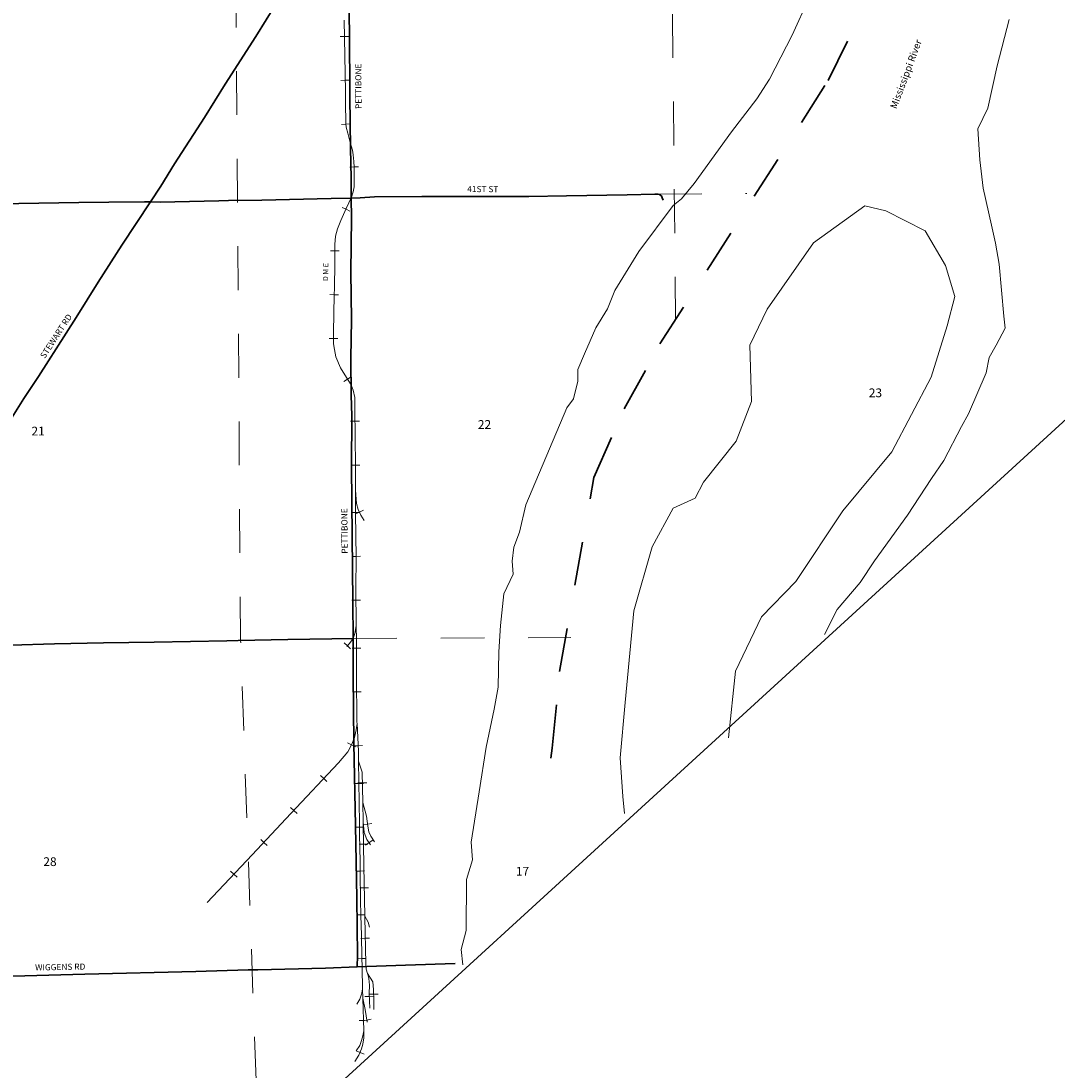
# Model space of a CAD drawing. Extents: x 310.2 to 321.1, y 93.1 to 104.2.
# Drawn here: x 314.6 to 317, y 94.8 to 97.2 of the extents above; entities that cross this region are included whole.
import ezdxf
from ezdxf.enums import TextEntityAlignment as Align

# ---------------------------------------------------------------- set-up
doc = ezdxf.new("R2010")
doc.units = ezdxf.units.MI
doc.header["$MEASUREMENT"] = 0
doc.linetypes.add('DIVIDE', pattern=[0.371, 0.125, -0.062, 0.03, -0.062, 0.03, -0.062])
doc.linetypes.add('DOT', pattern=[0.025, 0.005, -0.02])
for name, color, linetype, lineweight in [('tdCiHydroRiver', 162, 'Continuous', 13), ('tdCiHydroTxt', 7, 'Continuous', 0), ('tdCiMapPltShpe', 31, 'Continuous', 13), ('tdCiRRCL', 40, 'Continuous', 13), ('tdCiRROwnerTxt', 7, 'Continuous', 0), ('tdCiSecCL', 241, 'Continuous', 30), ('tdCiSecText', 241, 'Continuous', 0), ('tdCiSectLine', 7, 'DOT', 13), ('tdCiSectNmbr', 7, 'Continuous', 0), ('tdCiStBndryPart', 40, 'DIVIDE', 30)]:
    doc.layers.add(name, color=color, linetype=linetype, lineweight=lineweight)
doc.styles.add('Style-GEOMETRICFUTURA_211_L_L', font='GEOMETRICFUTURA_211_L_L.shx')
doc.styles.add('Style-GEOMETRICFUTURA_211_MI_L', font='GEOMETRICFUTURA_211_MI_L.shx')
doc.styles.add('Style-Lucida Calligraphy', font='LCALLIG.TTF')

msp = doc.modelspace()

# ---------------------------------------------------------------- linework, layer by layer
at = {"layer": 'tdCiHydroRiver', "color": 141, "linetype": 'Continuous', "lineweight": 13, "ltscale": 0.05}
for points in [[(316.3905, 97.2856), (316.3512, 97.2002), (316.2994, 97.0995), (316.2706, 97.0544), (316.2131, 96.9795), (316.1277, 96.8615), (316.0989, 96.826), (316.0797, 96.8107), (316.001, 96.7061), (315.9463, 96.6169), (315.93, 96.5747), (315.9032, 96.5315), (315.8773, 96.472), (315.8619, 96.4365), (315.8619, 96.4097), (315.8523, 96.3694), (315.837, 96.3492), (315.7573, 96.1621), (315.743, 96.1276), (315.7286, 96.0653), (315.7161, 96.0307), (315.7123, 95.9991), (315.7142, 95.9693), (315.6931, 95.9242), (315.6854, 95.8523), (315.6816, 95.7918), (315.6796, 95.7112), (315.671, 95.6613), (315.6528, 95.574), (315.6365, 95.4723), (315.6182, 95.3572), (315.6211, 95.3169), (315.6077, 95.2718), (315.6067, 95.1557), (315.5952, 95.1126), (315.599, 95.0771)], [(316.8472, 97.2355), (316.8194, 97.1299), (316.7983, 97.033), (316.7753, 96.986), (316.7801, 96.915), (316.7877, 96.8508), (316.8069, 96.7663), (316.8156, 96.7251), (316.8242, 96.6771), (316.829, 96.6176), (316.8347, 96.5581), (316.8376, 96.5313), (316.8175, 96.4919), (316.8012, 96.4641), (316.7944, 96.4286), (316.7542, 96.3356), (316.7378, 96.3068), (316.6975, 96.2291), (316.6697, 96.1878), (316.615, 96.1043), (316.5392, 95.9998), (316.5066, 95.9499), (316.4539, 95.8885), (316.4251, 95.8319)], [(316.2063, 95.5959), (316.2217, 95.7475), (316.2812, 95.8722), (316.3598, 95.9528), (316.4673, 96.1139), (316.5786, 96.2483), (316.6688, 96.419), (316.7052, 96.5361), (316.7225, 96.6032), (316.7014, 96.6742), (316.6553, 96.7529), (316.5652, 96.7989), (316.5172, 96.8105), (316.4001, 96.726), (316.2946, 96.5744), (316.2543, 96.4919), (316.2581, 96.3634), (316.2236, 96.2732), (316.1488, 96.1792), (316.1296, 96.1427), (316.0797, 96.1197), (316.0317, 96.0314), (315.9895, 95.8856), (315.9703, 95.6765), (315.9588, 95.5498), (315.9646, 95.4616), (315.9684, 95.4232)]]:
    msp.add_lwpolyline(points, dxfattribs=at)
at = {"layer": 'tdCiMapPltShpe', "color": 162, "linetype": 'Continuous', "lineweight": 13, "ltscale": 0.05}
msp.add_lwpolyline([(320.4449, 103.6313), (319.3813, 103.8075), (319.2281, 103.9902), (318.1256, 103.9936), (317.8944, 103.9339), (317.8984, 103.6274), (310.829, 103.6167), (310.8125, 94.9052), (311.0357, 94.8207), (311.0767, 94.8051), (311.0964, 94.8104), (311.202, 94.7979), (311.287, 94.2099), (312.1328, 93.5619), (312.677, 93.6301), (312.6916, 93.6319), (313.4305, 93.6331), (314.2065, 93.7903), (317.1568, 96.4874), (319.4367, 100.261), (320.3814, 101.8247), (320.4449, 103.6313)], close=True, dxfattribs=at)
at = {"layer": 'tdCiRRCL', "color": 40, "linetype": 'Continuous', "lineweight": 13, "ltscale": 0.05}
for points in [[(315.3285, 97.2338), (315.3312, 97.0709), (315.3316, 97.0461), (315.3322, 96.9979), (315.3327, 96.9897), (315.3369, 96.9764), (315.3419, 96.9551), (315.3471, 96.9373), (315.3492, 96.9266), (315.3505, 96.9116), (315.351, 96.8985), (315.3513, 96.866), (315.3508, 96.8537), (315.3489, 96.8419), (315.3447, 96.8301), (315.3332, 96.8039), (315.3204, 96.7766), (315.3128, 96.758), (315.3086, 96.741), (315.307, 96.7223), (315.3073, 96.6788), (315.3059, 96.6233), (315.3056, 96.6066), (315.3041, 96.5217), (315.3036, 96.4949), (315.3059, 96.4824), (315.3094, 96.4653), (315.3196, 96.4407), (315.3337, 96.4181), (315.344, 96.4014), (315.3492, 96.389), (315.3529, 96.3725), (315.3529, 96.3518), (315.3534, 96.2774), (315.3542, 96.2215), (315.3542, 96.1607)], [(315.3191, 97.1966), (315.3291, 97.1968), (315.3391, 97.197)], [(315.3208, 97.0967), (315.3308, 97.0968), (315.3408, 97.097)], [(315.3222, 96.9962), (315.3322, 96.9968), (315.3422, 96.9975)], [(315.341, 96.8987), (315.351, 96.8991), (315.361, 96.8995)], [(315.3235, 96.8068), (315.3326, 96.8025), (315.3416, 96.7983)], [(315.2971, 96.7073), (315.3071, 96.7073), (315.3171, 96.7074)], [(315.2957, 96.6075), (315.3057, 96.6074), (315.3157, 96.6072)], [(315.2938, 96.5076), (315.3038, 96.5074), (315.3138, 96.5072)], [(315.3273, 96.4094), (315.3359, 96.4146), (315.3444, 96.4198)], [(315.3431, 96.3183), (315.3531, 96.3184), (315.3631, 96.3185)], [(315.3442, 96.2184), (315.3542, 96.2184), (315.3642, 96.2184)], [(315.3542, 96.1607), (315.3568, 96.1308), (315.3605, 96.1169), (315.3665, 96.1038), (315.3738, 96.0918)], [(315.3542, 96.1607), (315.3542, 96.1085), (315.3558, 96.0071), (315.3552, 95.9371), (315.356, 95.8511)], [(315.3442, 96.1099), (315.3542, 96.1099), (315.3642, 96.1099)], [(315.3541, 96.1069), (315.3632, 96.1111), (315.3722, 96.1153)], [(315.3457, 96.0098), (315.3557, 96.0099), (315.3657, 96.0101)], [(315.3455, 95.9098), (315.3555, 95.9099), (315.3655, 95.91)], [(315.356, 95.8511), (315.3529, 95.8336), (315.3487, 95.8225), (315.3403, 95.8108), (315.3343, 95.8042)], [(315.356, 95.8511), (315.3563, 95.8197), (315.3568, 95.7395), (315.3576, 95.6314), (315.3577, 95.6283)], [(315.3284, 95.8126), (315.3358, 95.8058), (315.3431, 95.7991)], [(315.3464, 95.8003), (315.3564, 95.8003), (315.3664, 95.8004)], [(315.3471, 95.7003), (315.3571, 95.7003), (315.3671, 95.7004)], [(315.3577, 95.6283), (315.356, 95.6141), (315.3521, 95.5963), (315.3458, 95.5811), (315.3369, 95.5633), (315.3151, 95.5386), (315.2066, 95.4225), (315.1183, 95.3284), (315.0155, 95.2196)], [(315.3577, 95.6283), (315.361, 95.5646), (315.3613, 95.5423)], [(315.336, 95.584), (315.345, 95.5795), (315.3539, 95.575)], [(315.3503, 95.5771), (315.3603, 95.5776), (315.3703, 95.5781)], [(315.3613, 95.5423), (315.3694, 95.5172), (315.3706, 95.4483)], [(315.3613, 95.5423), (315.3628, 95.4477), (315.3628, 95.4463), (315.3633, 95.4025), (315.3636, 95.3743), (315.3645, 95.314), (315.3649, 95.2802), (315.3666, 95.1834), (315.3668, 95.1748), (315.3702, 95.0277), (315.3703, 95.0225)], [(315.2743, 95.5097), (315.2817, 95.5028), (315.289, 95.496)], [(315.3521, 95.4914), (315.3621, 95.4915), (315.3721, 95.4917)], [(315.3598, 95.4926), (315.3698, 95.4928), (315.3798, 95.493)], [(315.2061, 95.4366), (315.2134, 95.4298), (315.2207, 95.4229)], [(315.3706, 95.4483), (315.3714, 95.4037)], [(315.3706, 95.4483), (315.3793, 95.4164), (315.3822, 95.3938), (315.3843, 95.3809), (315.3889, 95.371), (315.3974, 95.358)], [(315.3534, 95.3914), (315.3634, 95.3915), (315.3734, 95.3916)], [(315.3714, 95.4042), (315.374, 95.3797), (315.3801, 95.3638), (315.3887, 95.3514)], [(315.3714, 95.4037), (315.3715, 95.399), (315.3731, 95.3033), (315.3754, 95.1888)], [(315.3716, 95.3975), (315.3815, 95.3988), (315.3915, 95.4)], [(315.1377, 95.3637), (315.1449, 95.3569), (315.1522, 95.35)], [(315.3623, 95.3528), (315.3723, 95.3529), (315.3823, 95.3531)], [(315.3771, 95.3506), (315.3853, 95.3563), (315.3936, 95.362)], [(315.0691, 95.2909), (315.0764, 95.2841), (315.0836, 95.2772)], [(315.3548, 95.2914), (315.3648, 95.2915), (315.3748, 95.2917)], [(315.3641, 95.2528), (315.3741, 95.253), (315.3841, 95.2532)], [(315.3565, 95.1914), (315.3665, 95.1916), (315.3765, 95.1917)], [(315.3754, 95.1888), (315.3828, 95.1747), (315.3861, 95.1637)], [(315.3754, 95.1888), (315.3754, 95.1864), (315.3778, 95.0799), (315.3788, 95.0675), (315.3818, 95.0577), (315.3824, 95.0555)], [(315.3665, 95.1378), (315.3765, 95.138), (315.3865, 95.1382)], [(315.3587, 95.0913), (315.3687, 95.0916), (315.3787, 95.0918)], [(315.3818, 95.0577), (315.3936, 95.0388), (315.3954, 95.0213), (315.3959, 94.9954), (315.3962, 94.9752)], [(315.3824, 95.0555), (315.3848, 95.0462), (315.3862, 95.031), (315.3854, 95.0118), (315.387, 94.9787)], [(315.3703, 95.0225), (315.3689, 95.0125), (315.3641, 94.9986), (315.3573, 94.9874)], [(315.3703, 95.0225), (315.3709, 95.0013)], [(315.3757, 95.0047), (315.3857, 95.0051), (315.3957, 95.0056)], [(315.3856, 95.0102), (315.3956, 95.0104), (315.4056, 95.0106)], [(315.3709, 95.0013), (315.3759, 94.9753), (315.3812, 94.9467)], [(315.3709, 95.0013), (315.3731, 94.9268)], [(315.3624, 94.9502), (315.3724, 94.9505), (315.3824, 94.9508)], [(315.3705, 94.9495), (315.3803, 94.9513), (315.3902, 94.9531)], [(315.3731, 94.9268), (315.3733, 94.9103), (315.371, 94.8959), (315.3681, 94.8854), (315.362, 94.8712), (315.3529, 94.8568)], [(315.3731, 94.9268), (315.371, 94.9153), (315.3681, 94.9043), (315.3644, 94.8935), (315.356, 94.8809)], [(315.3554, 94.8812), (315.3646, 94.8773), (315.3738, 94.8734)]]:
    msp.add_lwpolyline(points, dxfattribs=at)
at = {"layer": 'tdCiSecCL', "color": 241, "linetype": 'Continuous', "lineweight": 30, "ltscale": 0.05}
for points in [[(315.3446, 96.8279), (315.3445, 96.8737), (315.3428, 96.9416), (315.3415, 97.0594), (315.3408, 97.2104), (315.3401, 97.2375), (315.3396, 97.276), (315.3389, 97.337), (315.3383, 97.3813), (315.3349, 97.4989), (315.3334, 97.5085), (315.3298, 97.5151)], [(314.8858, 96.8194), (314.9093, 96.8552), (314.9408, 96.906), (315.0094, 97.0118), (315.0567, 97.0877), (315.1268, 97.1967), (315.1739, 97.2729), (315.2123, 97.333)], [(314.8858, 96.8194), (314.9085, 96.8189), (315.0419, 96.8219), (315.0644, 96.8222), (315.1401, 96.8234), (315.2989, 96.8271), (315.3446, 96.8279)], [(315.3487, 95.8225), (315.3482, 95.9061), (315.3465, 96.0565), (315.3452, 96.2146), (315.3457, 96.3305), (315.344, 96.3783), (315.3438, 96.4617), (315.345, 96.5504), (315.3438, 96.6585), (315.3447, 96.7828), (315.3446, 96.8279)], [(315.3446, 96.8279), (315.3645, 96.8283), (315.3975, 96.8305), (315.506, 96.8315), (315.6283, 96.8315), (315.6843, 96.8312), (315.7502, 96.8312), (315.836, 96.8327), (315.9743, 96.8352), (316.0375, 96.8372), (316.0449, 96.8372), (316.0486, 96.8364), (316.0513, 96.8342), (316.0527, 96.8327), (316.0547, 96.8285), (316.0567, 96.8229)], [(314.0373, 96.8067), (314.0895, 96.8078), (314.1028, 96.8081), (314.233, 96.8098), (314.3536, 96.8118), (314.4764, 96.8132), (314.5857, 96.8152), (314.7223, 96.8177), (314.7909, 96.8189), (314.8727, 96.8197), (314.8858, 96.8194)], [(314.5574, 96.3079), (314.5699, 96.328), (314.597, 96.3701), (314.6303, 96.4209), (314.6932, 96.5196), (314.7164, 96.5553), (314.7667, 96.6357), (314.8207, 96.7203), (314.8858, 96.8194)], [(314.3143, 95.8025), (314.4515, 95.8066), (314.5674, 95.8073), (314.6667, 95.81), (314.7785, 95.8123), (314.8948, 95.8142), (315.0603, 95.8172), (315.0863, 95.8177), (315.1997, 95.8199), (315.3005, 95.8214), (315.3487, 95.8225)], [(315.3583, 95.0725), (315.3588, 95.0987), (315.3576, 95.2296), (315.3544, 95.3958), (315.3504, 95.5825), (315.3492, 95.7418), (315.3487, 95.8225)], [(315.3583, 95.0725), (315.4686, 95.0767), (315.582, 95.0801)], [(314.1283, 95.061), (314.1417, 95.0556), (314.1621, 95.0492), (314.1845, 95.0446), (314.2041, 95.0426), (314.224, 95.0423), (314.2829, 95.0438), (314.4422, 95.0478), (314.5719, 95.0513), (314.7359, 95.0562), (314.9894, 95.0624), (315.1094, 95.0657), (315.1308, 95.0663), (315.2856, 95.0697), (315.3583, 95.0725)]]:
    msp.add_lwpolyline(points, dxfattribs=at)
at = {"layer": 'tdCiSectLine', "color": 7, "linetype": 'DOT', "lineweight": 13, "ltscale": 0.05}
for points in [[(316.085, 96.5482), (316.0577, 99.3395)], [(315.1648, 93.7984), (315.127, 94.8131), (315.0919, 95.8178), (315.0709, 98.6321)], [(316.0449, 96.8372), (316.2475, 96.8381)], [(315.3487, 95.8225), (315.8461, 95.8247)]]:
    msp.add_lwpolyline(points, dxfattribs=at)
at = {"layer": 'tdCiStBndryPart', "color": 40, "linetype": 'DIVIDE', "lineweight": 30, "ltscale": 0.05}
msp.add_lwpolyline([(315.8006, 95.5493), (315.8035, 95.5717), (315.8203, 95.7471), (315.8986, 96.19), (315.9677, 96.3471), (316.0495, 96.4949), (316.4336, 97.0963), (316.5348, 97.3037)], dxfattribs=at)

# ---------------------------------------------------------------- texts
at = {"layer": 'tdCiHydroTxt', "color": 7, "linetype": 'Continuous', "lineweight": 0, "style": 'Style-Lucida Calligraphy'}
msp.add_text('Mississippi River', height=0.016, rotation=69.4701, dxfattribs=at).set_placement((316.6186, 97.1081), align=Align.CENTER)
at = {"layer": 'tdCiRROwnerTxt', "color": 7, "linetype": 'Continuous', "lineweight": 0, "style": 'Style-GEOMETRICFUTURA_211_MI_L'}
msp.add_text('D M E', height=0.012, rotation=89.6604, dxfattribs=at).set_placement((315.2918, 96.6589), align=Align.CENTER)
at = {"layer": 'tdCiSecText', "color": 241, "linetype": 'Continuous', "lineweight": 0, "style": 'Style-GEOMETRICFUTURA_211_L_L'}
for s, rotation, p in [('PETTIBONE ', 90.3616, (315.3677, 97.0853)), ('41ST ST', 359.8104, (315.6449, 96.8415)), ('STEWART RD', 56.9275, (314.6763, 96.5089)), ('PETTIBONE', 90.406, (315.336, 96.0678)), ('WIGGENS RD', 1.0389, (314.6801, 95.0654))]:
    msp.add_text(s, height=0.014, rotation=rotation, dxfattribs=at).set_placement(p, align=Align.CENTER)
at = {"layer": 'tdCiSectNmbr', "color": 7, "linetype": 'Continuous', "lineweight": 0, "style": 'Style-GEOMETRICFUTURA_211_L_L'}
for s, rotation, p in [('23', 0.0951, (316.5415, 96.3733)), ('21', 0.0943, (314.6294, 96.286)), ('22', 0.0951, (315.6488, 96.301)), ('28', 0.0943, (314.6565, 95.3029)), ('17', 0.0951, (315.7356, 95.281))]:
    msp.add_text(s, height=0.02, rotation=rotation, dxfattribs=at).set_placement(p, align=Align.CENTER)

doc.saveas('drawing.dxf')
